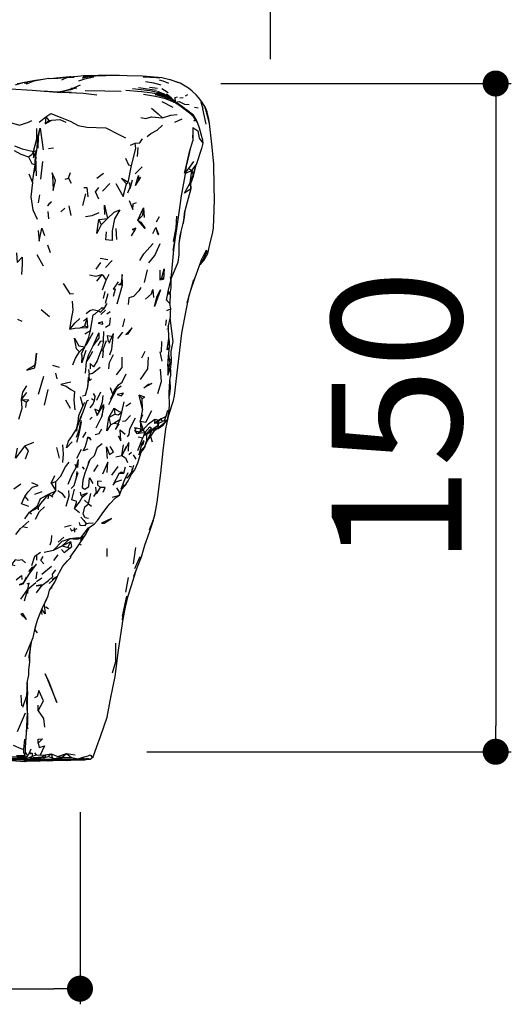
# Model space of a CAD drawing. Units: millimetres. Extents: x 119 to 1052, y 174 to 986.
# Drawn here: x 450 to 544, y 698 to 887 of the extents above; entities that cross this region are included whole.
import ezdxf

# ---------------------------------------------------------------- set-up
doc = ezdxf.new("R2010")
doc.units = ezdxf.units.MM
doc.layers.add('COTA', color=1, linetype='Continuous')
doc.layers.add('RUBINETTOS', color=2, linetype='Continuous')
doc.styles.get("Standard").update_dxf_attribs({"font": 'arial.ttf'})
doc.dimstyles.new('Milímetros', dxfattribs={"dimtxt": 11, "dimasz": 5, "dimexe": 3, "dimexo": 10, "dimgap": 3, "dimtad": 1, "dimtxsty": 'Standard', "dimblk": 'DOT', "dimcen": 2.5, "dimadec": 0, "dimazin": 0, "dimtfac": 1, "dimtmove": 0, "dimatfit": 3, "dimldrblk": 'DOT', "dimfxl": 1, "dimarcsym": 0})

# ---------------------------------------------------------------- blocks, each defined once
blk = doc.blocks.new('_Dot')
at = {"color": 0, "linetype": 'ByBlock', "lineweight": -2}
blk.add_line((-0.5, 0), (-1, 0), dxfattribs=at)
at = {"color": 0, "linetype": 'ByBlock', "const_width": 0.5}
blk.add_lwpolyline([(-0.25, 0, 1), (0.25, 0, 1)], format="xyb", close=True, dxfattribs=at)
blk = doc.blocks.new('*D62')
at = {"layer": 'COTA', "color": 0, "lineweight": -2, "transparency": 16777216}
for p, q in [((127.72, 878.95), (127.72, 956.55)), ((498.09, 878.95), (498.09, 956.55)), ((132.72, 953.55), (493.09, 953.55))]:
    blk.add_line(p, q, dxfattribs=at)
at = {"layer": 'Defpoints', "color": 0, "transparency": 16777216}
for p in [(498.09, 953.55), (127.72, 868.95), (498.09, 868.95)]:
    blk.add_point(p, dxfattribs=at)
at = {"layer": 'COTA', "color": 0, "lineweight": -2, "transparency": 16777216, "xscale": 5, "yscale": 5, "zscale": 5, "rotation": 180}
blk.add_blockref('_Dot', (127.72, 953.55), dxfattribs=at)
at = {"layer": 'COTA', "color": 0, "lineweight": -2, "transparency": 16777216, "xscale": 5, "yscale": 5, "zscale": 5}
blk.add_blockref('_Dot', (498.09, 953.55), dxfattribs=at)
at = {"layer": 'COTA', "color": 0, "transparency": 16777216, "insert": (312.91, 969.32), "char_height": 25, "attachment_point": 5}
blk.add_mtext('320', dxfattribs=at)
blk = doc.blocks.new('*D63')
at = {"layer": 'COTA', "color": 0, "lineweight": -2, "transparency": 16777216}
for p, q in [((488.55, 874.28), (544.29, 874.28)), ((541.29, 869.28), (541.29, 751.05)), ((474.36, 746.05), (544.29, 746.05))]:
    blk.add_line(p, q, dxfattribs=at)
at = {"layer": 'Defpoints', "color": 0, "transparency": 16777216}
for p in [(478.55, 874.28), (464.36, 746.05), (541.29, 746.05)]:
    blk.add_point(p, dxfattribs=at)
at = {"layer": 'COTA', "color": 0, "lineweight": -2, "transparency": 16777216, "xscale": 5, "yscale": 5, "zscale": 5}
for p, rotation in [((541.29, 874.28), 90), ((541.29, 746.05), 270)]:
    blk.add_blockref('_Dot', p, dxfattribs=dict(at, rotation=rotation))
at = {"layer": 'COTA', "color": 0, "transparency": 16777216, "insert": (525.52, 810.17), "char_height": 25, "attachment_point": 5, "rotation": 90}
blk.add_mtext('150', dxfattribs=at)
blk = doc.blocks.new('*D64')
at = {"layer": 'COTA', "color": 0, "lineweight": -2, "transparency": 16777216}
for p, q in [((147.32, 738.1), (147.32, 697.59)), ((461.5, 734.49), (461.5, 697.59)), ((152.32, 700.59), (456.5, 700.59))]:
    blk.add_line(p, q, dxfattribs=at)
at = {"layer": 'Defpoints', "color": 0, "transparency": 16777216}
for p in [(147.32, 748.1), (461.5, 744.49), (461.5, 700.59)]:
    blk.add_point(p, dxfattribs=at)
at = {"layer": 'COTA', "color": 0, "lineweight": -2, "transparency": 16777216, "xscale": 5, "yscale": 5, "zscale": 5, "rotation": 180}
blk.add_blockref('_Dot', (147.32, 700.59), dxfattribs=at)
at = {"layer": 'COTA', "color": 0, "lineweight": -2, "transparency": 16777216, "xscale": 5, "yscale": 5, "zscale": 5}
blk.add_blockref('_Dot', (461.5, 700.59), dxfattribs=at)
at = {"layer": 'COTA', "color": 0, "transparency": 16777216, "insert": (304.41, 716.36), "char_height": 25, "attachment_point": 5}
blk.add_mtext('314', dxfattribs=at)

msp = doc.modelspace()

# ---------------------------------------------------------------- linework, layer by layer
at = {"layer": 'RUBINETTOS'}
for p, q in [((452.986, 874.861), (451.51, 874.613)), ((454.34, 875.054), (452.986, 874.861)), ((454.34, 875.054), (453.03, 874.794)), ((454.414, 875.054), (454.34, 875.054)), ((455.443, 875.248), (457.227, 875.32)), ((459.033, 875.443), (457.93, 874.915)), ((459.22, 875.481), (458.748, 875.459)), ((459.033, 875.443), (460.349, 875.502)), ((464.97, 875.837), (462.116, 875.481)), ((469.074, 875.79), (468.458, 875.8)), ((449.43, 874.259), (450.484, 874.399)), ((451.208, 874.515), (450.486, 874.399)), ((459.988, 873.397), (459.666, 873.158)), ((476.371, 873.344), (474.812, 873.487)), ((458.258, 872.741), (457.197, 872.633)), ((458.55, 872.724), (457.328, 872.625)), ((459.825, 872.643), (458.165, 872.579)), ((478.167, 871.558), (477.586, 871.856)), ((478.238, 871.924), (477.668, 872.206)), ((479.232, 871.029), (478.773, 871.485)), ((480.678, 871.557), (481.318, 871.569)), ((481.746, 871.95), (482.228, 872.201)), ((479.354, 869.673), (477.258, 870.778)), ((480.115, 870.517), (480.121, 870.744)), ((483.31, 868.202), (481.929, 869.223)), ((483.451, 869.719), (484.159, 869.614)), ((484.696, 870.794), (485.061, 869.438)), ((485.714, 866.496), (485.061, 869.438)), ((485.46, 869.869), (485.85, 868.937)), ((453.676, 866.876), (454.939, 867.895)), ((454.939, 867.895), (454.801, 866.54)), ((454.801, 866.54), (456.121, 867.257)), ((454.939, 867.895), (455.528, 867.167)), ((455.528, 867.167), (456.121, 867.257)), ((479.696, 866.863), (481.129, 867.487)), ((483.341, 867.129), (483.589, 867.343)), ((453.442, 864.212), (453.864, 865.712)), ((453.864, 865.712), (454.422, 861.538)), ((454.801, 866.54), (455.528, 867.167)), ((483.994, 866.925), (483.88, 867.217)), ((453.189, 861.398), (453.442, 864.212)), ((483.084, 864.35), (483.157, 863.307)), ((484.971, 863.796), (485.056, 862.818)), ((455.424, 861.782), (456.403, 861.914)), ((471.193, 862.473), (472.057, 862.833)), ((472.563, 860.272), (472.635, 862.014)), ((482.157, 859.203), (482.795, 862.03)), ((482.795, 862.03), (483.157, 863.307)), ((452.583, 861.228), (453.189, 861.398)), ((453.018, 860.217), (452.833, 857.652)), ((453.17, 856.583), (453.039, 860.36)), ((452.375, 855.273), (452.887, 858.704)), ((452.654, 857.06), (452.887, 858.704)), ((453.953, 855.93), (454.388, 859.297)), ((470.73, 855.303), (471.359, 858.54)), ((472.073, 856.935), (473.458, 858.294)), ((481.539, 857.062), (481.989, 858.845)), ((481.781, 857.222), (482.407, 857.996)), ((481.967, 858.675), (482.157, 859.203)), ((482.407, 857.996), (483.375, 859.308)), ((482.407, 857.996), (482.939, 857.586)), ((482.939, 857.586), (483.8, 858.66)), ((483.213, 856.701), (483.8, 858.66)), ((451.678, 856.961), (452.375, 855.273)), ((458.67, 855.912), (459.324, 856.107)), ((459.324, 856.107), (459.7, 857.176)), ((459.324, 856.107), (459.801, 855.128)), ((464.749, 856.151), (466.003, 857.06)), ((472.744, 855.629), (473.146, 856.3)), ((482.939, 857.586), (481.757, 857.032)), ((482.67, 855.222), (482.939, 857.586)), ((482.67, 855.222), (483.213, 856.701)), ((482.939, 857.586), (483.213, 856.701)), ((465.791, 853.629), (467.221, 855.108)), ((470.456, 855.024), (470.73, 855.303)), ((470.68, 853.334), (471.108, 854.42)), ((471.108, 854.42), (471.054, 855.315)), ((471.129, 854.142), (471.579, 855.799)), ((472.145, 854.715), (472.744, 855.629)), ((482.67, 855.222), (482.685, 854.002)), ((482.67, 855.222), (482.786, 855.109)), ((482.685, 854.002), (482.86, 854.11)), ((482.86, 854.11), (482.786, 855.109)), ((453.513, 851.368), (453.763, 852.937)), ((462.018, 850.894), (462.611, 853.126)), ((457.806, 849.629), (458.602, 850.391)), ((459.354, 850.811), (459.763, 848.976)), ((471.712, 851.203), (472.376, 851.441)), ((472.605, 848.079), (473.691, 850.445)), ((473.691, 850.445), (473.799, 848.566)), ((455.502, 848.305), (455.362, 849.701)), ((465.099, 848.212), (466.782, 848.349)), ((465.541, 847.185), (466.782, 848.349)), ((476.172, 847.771), (476.78, 848.751)), ((481.547, 849.77), (481.315, 847.405)), ((465.099, 848.212), (465.541, 847.185)), ((468.369, 846.459), (468.529, 844.327)), ((472.1, 846.215), (472.235, 846.505)), ((475.479, 845.524), (476.063, 846.671)), ((471.371, 845.059), (472.1, 846.215)), ((479.394, 842.243), (480.06, 846.426)), ((479.538, 842.365), (479.823, 844.705)), ((480.525, 843.588), (480.889, 845.751)), ((455.233, 843.349), (455.785, 841.877)), ((454.515, 839.223), (453.268, 841.418)), ((464.576, 838.673), (465.472, 839.927)), ((465.349, 840.76), (466.816, 840.544)), ((466.377, 838.959), (467.689, 840.348)), ((464.745, 836.381), (465.78, 837.621)), ((465.78, 837.621), (466.538, 836.541)), ((466.538, 836.541), (467.081, 837.724)), ((473.899, 836.116), (474.469, 838.542)), ((476.825, 838.444), (476.845, 836.624)), ((478.805, 837.217), (478.957, 836.471)), ((479.008, 836.698), (479.079, 837.001)), ((465.809, 834.71), (466.538, 836.541)), ((468.663, 832.003), (469.641, 835.588)), ((469.641, 835.588), (469.382, 835.991)), ((476.845, 836.624), (477.177, 836.968)), ((476.845, 836.624), (477.545, 836.749)), ((477.177, 836.968), (477.545, 836.749)), ((478.426, 834.349), (478.957, 836.471)), ((478.957, 836.471), (479.009, 836.781)), ((482.087, 832.183), (483.324, 836.706)), ((466.012, 833.044), (466.345, 834.356)), ((466.377, 832.138), (466.92, 833.974)), ((467.949, 833.453), (468.301, 834.909)), ((475.448, 834.745), (475.604, 833.224)), ((478.077, 832.634), (478.426, 834.349)), ((478.426, 834.349), (478.822, 833.893)), ((478.822, 833.893), (478.733, 832.071)), ((466.635, 832.072), (466.014, 830.979)), ((478.917, 831.032), (478.733, 832.071)), ((454.023, 830.898), (455.633, 829.587)), ((465.03, 830.632), (465.414, 830.42)), ((465.414, 830.42), (466.014, 830.979)), ((465.529, 829.962), (466.4, 830.782)), ((466.624, 830.112), (467.289, 830.559)), ((478.164, 830.751), (478.917, 831.032)), ((449.485, 829.078), (450.35, 828.696)), ((461.542, 827.409), (462.413, 827.785)), ((462.174, 828.653), (462.862, 829.293)), ((462.413, 827.785), (462.862, 829.293)), ((462.413, 827.785), (463.02, 827.495)), ((463.02, 827.495), (462.862, 829.293)), ((469.69, 827.573), (470.105, 829.142)), ((477.952, 827.827), (478.121, 828.947)), ((461.542, 827.409), (463.02, 827.495)), ((462.442, 826.231), (463.488, 826.894)), ((462.709, 824.101), (464.019, 826.523)), ((466.001, 824.872), (466.086, 826.708)), ((468.777, 825.363), (469.718, 826.561)), ((478.19, 827.196), (478.217, 827.151)), ((461.378, 822.764), (462.396, 823.779)), ((464.05, 823.966), (465.101, 825.362)), ((465.849, 822.941), (466.57, 824.958)), ((477.127, 824.778), (477.084, 822.708)), ((465.853, 821.664), (466.013, 823.041)), ((473.368, 821.672), (474.023, 822.919)), ((477.26, 821.032), (476.918, 822.8)), ((478.373, 820.074), (478.49, 821.935)), ((452.811, 819.712), (452.863, 820.228)), ((456.198, 820.211), (457.503, 819.824)), ((462.587, 818.686), (462.754, 820.855)), ((478.373, 820.074), (478.347, 818.291)), ((478.373, 820.074), (478.586, 818.992)), ((478.586, 818.992), (478.525, 820.142)), ((478.651, 821.393), (478.962, 821.26)), ((478.887, 819.436), (479.09, 820.952)), ((453.525, 814.7), (454.53, 818.154)), ((456.813, 818.701), (457.03, 817.584)), ((463.104, 819.411), (463.244, 818.505)), ((478.347, 818.291), (478.586, 818.992)), ((478.742, 819.019), (478.635, 819.896)), ((478.773, 817.218), (478.888, 818.119)), ((478.887, 819.436), (478.888, 818.119)), ((463, 816.055), (463.19, 817.516)), ((450.248, 813.65), (451.317, 815.015)), ((454.668, 812.541), (455.411, 815.586)), ((461.953, 814.368), (462.544, 814.503)), ((464.048, 814.824), (464.395, 814.164)), ((464.722, 813.533), (465.482, 815.138)), ((467.287, 815.969), (467.828, 814.532)), ((467.38, 813.716), (467.828, 814.532)), ((473.522, 811.811), (472.874, 814.465)), ((472.874, 814.465), (473.458, 813.84)), ((450.248, 813.65), (451.247, 813.116)), ((451.096, 812.102), (451.247, 813.116)), ((458.734, 813.615), (459.608, 811.989)), ((461.552, 814.194), (462.029, 812.35)), ((462.029, 812.35), (462.441, 813.157)), ((462.122, 811.269), (462.852, 813.481)), ((462.852, 813.481), (463.134, 813.518)), ((463.446, 812.052), (463.984, 812.716)), ((463.984, 812.716), (464.28, 813.487)), ((469.537, 811.215), (469.967, 813.209)), ((470.314, 812.394), (471.23, 813.002)), ((473.522, 811.811), (473.458, 813.84)), ((461.519, 809.986), (462.122, 811.269)), ((461.733, 810.214), (461.922, 810.843)), ((464.771, 810.579), (465.164, 811.395)), ((465.693, 810.415), (466.112, 812.308)), ((467.043, 810.19), (468.03, 811.964)), ((467.043, 810.19), (468.211, 810.843)), ((468.03, 811.964), (468.211, 810.843)), ((469.23, 809.868), (469.537, 811.215)), ((473.522, 811.811), (473.034, 809.485)), ((473.034, 809.485), (473.545, 810.784)), ((478.267, 809.735), (478.573, 811.155)), ((460.819, 807.929), (461.63, 810.222)), ((461.355, 809.444), (461.733, 810.214)), ((461.555, 808.801), (461.813, 809.66)), ((463.408, 809.828), (463.807, 810.277)), ((464.603, 808.188), (465.693, 810.415)), ((467.043, 810.19), (467.353, 808.803)), ((467.353, 808.803), (468.006, 809.111)), ((468.006, 809.111), (469.23, 809.868)), ((468.006, 809.111), (468.841, 808.957)), ((468.841, 808.957), (469.23, 809.868)), ((473.034, 809.485), (473.155, 807.992)), ((473.034, 809.485), (473.609, 807.817)), ((475.879, 809.846), (475.781, 809.117)), ((475.781, 809.117), (476.592, 809.686)), ((475.781, 809.117), (476.436, 809.246)), ((475.879, 809.846), (476.592, 809.686)), ((476.336, 809.009), (477.353, 809.407)), ((476.436, 809.246), (476.336, 809.009)), ((476.524, 808.73), (476.379, 808.132)), ((476.436, 809.246), (477.04, 809.95)), ((476.524, 808.73), (476.67, 809.14)), ((477.04, 809.95), (476.592, 809.686)), ((477.747, 809.611), (478.039, 810.48)), ((477.747, 809.611), (478.267, 809.735)), ((462.042, 806.372), (462.686, 807.399)), ((471.865, 808.189), (472.317, 808.232)), ((472.031, 807.607), (472.317, 808.232)), ((472.031, 807.607), (472.406, 807.128)), ((472.031, 807.607), (472.987, 807.438)), ((472.317, 808.232), (473.155, 807.992)), ((472.406, 807.128), (472.987, 807.438)), ((473.155, 807.992), (472.987, 807.438)), ((472.987, 807.438), (473.609, 807.817)), ((473.155, 807.992), (473.609, 807.817)), ((473.968, 807.29), (473.591, 806.291)), ((473.968, 807.29), (474.925, 808.417)), ((473.972, 806.81), (475.202, 808.131)), ((473.972, 806.81), (474.128, 807.479)), ((473.972, 806.81), (474.835, 807.338)), ((473.972, 806.81), (474.316, 806.985)), ((474.316, 806.985), (474.981, 807.418)), ((474.835, 807.338), (475.202, 808.131)), ((474.835, 807.338), (474.981, 807.418)), ((474.925, 808.417), (475.202, 808.131)), ((475.362, 807.755), (475.31, 807.768)), ((475.362, 807.755), (475.689, 808.124)), ((475.362, 807.755), (476.48, 808.097)), ((475.689, 808.124), (475.753, 808.17)), ((475.689, 808.124), (476.379, 808.132)), ((475.689, 808.124), (476.48, 808.097)), ((475.847, 807.736), (476.223, 808.018)), ((476.48, 808.097), (476.379, 808.132)), ((450.935, 804.749), (452.656, 805.455)), ((469.52, 802.872), (469.838, 804.924)), ((472.584, 803.885), (473.591, 806.291)), ((472.69, 806.495), (473.591, 806.291)), ((473.209, 804.881), (473.83, 805.789)), ((473.209, 804.881), (473.603, 805.052)), ((473.209, 804.881), (473.262, 804.722)), ((473.262, 804.722), (473.603, 805.052)), ((473.603, 805.052), (473.83, 805.789)), ((475.03, 806.551), (475.356, 805.509)), ((456.985, 804.407), (457.502, 802.368)), ((460.899, 802.406), (461.798, 804.139)), ((469.52, 802.872), (470.396, 804.724)), ((470.893, 803.082), (471.411, 803.567)), ((472.265, 802.223), (471.772, 803.02)), ((472.569, 801.523), (473.353, 803.911)), ((473.235, 803.552), (473.804, 804.263)), ((473.976, 804.616), (473.804, 804.263)), ((460.502, 801.256), (460.751, 800.569)), ((460.751, 800.569), (461.225, 802.126)), ((461.069, 800.589), (461.225, 802.126)), ((463.087, 801.438), (463.44, 802.148)), ((464.187, 799.837), (464.991, 801.113)), ((468.354, 802.671), (469.52, 802.872)), ((460.842, 798.665), (461.128, 799.608)), ((461.934, 800.751), (462.311, 800.296)), ((467.608, 799.096), (468.809, 800.771)), ((469.029, 799.485), (469.904, 799.492)), ((469.904, 799.492), (470.261, 800.717)), ((470.929, 800.871), (471.446, 800.703)), ((471.361, 799.568), (471.587, 800.401)), ((448.808, 796.532), (450.133, 797.468)), ((455.937, 797.588), (456.69, 799.032)), ((455.937, 797.588), (456.888, 797.934)), ((455.937, 797.588), (456.868, 796.12)), ((456.868, 796.12), (456.888, 797.934)), ((470.362, 797.483), (469.513, 796.502)), ((470.245, 798.648), (470.648, 798.626)), ((470.362, 797.483), (470.728, 798.039)), ((452.835, 795.461), (454.264, 795.995)), ((455.519, 795.461), (455.32, 794.617)), ((455.519, 795.461), (456.868, 796.12)), ((455.519, 795.461), (456.101, 795.125)), ((456.101, 795.125), (456.868, 796.12)), ((461.73, 795.196), (461.598, 795.887)), ((463.142, 793.638), (463.572, 795.639)), ((464.163, 795.053), (464.598, 795.732)), ((464.456, 796.825), (464.598, 795.732)), ((464.688, 795.564), (465.404, 796.76)), ((450.929, 795.066), (451.564, 794.271)), ((456.101, 795.125), (456.276, 795.002)), ((461.986, 794.997), (461.73, 795.196)), ((462.34, 794.346), (463.142, 793.638)), ((463.142, 793.638), (463.737, 793.207)), ((467.236, 793.653), (468.286, 794.76)), ((467.756, 794.918), (469.07, 795.308)), ((468.286, 794.76), (469.07, 795.308)), ((450.91, 790.756), (451.789, 792.056)), ((451.789, 792.056), (453.334, 793.232)), ((451.789, 792.056), (453.501, 792.909)), ((451.789, 792.056), (452.194, 791.707)), ((453.501, 792.909), (453.334, 793.232)), ((453.501, 792.909), (453.464, 792.464)), ((460.449, 792.7), (461.418, 791.955)), ((449.937, 788.734), (451.709, 790.313)), ((474.872, 788.206), (475.584, 790.5)), ((449.197, 787.757), (450.109, 788.887)), ((451.413, 788.992), (450.442, 789.184)), ((458.539, 789.211), (459.795, 789.523)), ((460.354, 788.996), (460.458, 788.212)), ((463.137, 789.041), (464.243, 789.744)), ((473.95, 785.689), (474.872, 788.206)), ((457.292, 786.269), (458.382, 787.2)), ((458.095, 785.57), (459.598, 786.971)), ((458.095, 785.57), (459.714, 786.402)), ((459.189, 785.257), (459.714, 786.402)), ((459.925, 785.455), (459.714, 786.402)), ((461.231, 786.882), (462.178, 787.337)), ((461.231, 786.882), (461.671, 787.114)), ((461.589, 786.604), (462.178, 787.337)), ((461.671, 787.114), (462.178, 787.337)), ((452.846, 783.595), (453.935, 784.321)), ((454.596, 784.326), (456.444, 784.75)), ((456.444, 784.75), (458.095, 785.57)), ((458.095, 785.57), (459.189, 785.257)), ((461.355, 785.907), (461.732, 785.77)), ((466.655, 785.057), (466.658, 783.496)), ((472.174, 785.231), (471.709, 782.137)), ((452.253, 781.803), (452.846, 783.595)), ((456.477, 782.778), (457.338, 783.849)), ((459.108, 782.694), (459.727, 783.335)), ((459.6, 783.394), (459.727, 783.335)), ((459.727, 783.335), (459.828, 783.718)), ((472.039, 781.221), (473.046, 783.517)), ((451.716, 780.105), (453.123, 782.029)), ((451.716, 780.105), (452.356, 781.301)), ((453.067, 779.257), (453.292, 780.553)), ((454.18, 780.127), (456.008, 781.66)), ((457.158, 779.738), (457.54, 780.544)), ((450.617, 778.289), (451.716, 780.105)), ((450.617, 778.289), (450.634, 778.468)), ((450.634, 778.468), (451.247, 779.628)), ((451.504, 777.275), (453.033, 778.5)), ((453.165, 778.7), (454.19, 779.421)), ((454.239, 778.009), (455.454, 778.9)), ((455.639, 777.057), (456.672, 778.581)), ((456.672, 778.581), (457.158, 779.738)), ((470.271, 776.653), (470.807, 779.463)), ((450.112, 775.333), (451.504, 777.275)), ((450.874, 774.994), (451.504, 777.275)), ((451.504, 777.275), (451.414, 776.401)), ((453.165, 776.58), (454.239, 778.009)), ((455.938, 777.499), (456.185, 777.513)), ((455.248, 775.682), (455.252, 775.68)), ((469.68, 772.095), (470.493, 775.91)), ((470.197, 774.524), (470.282, 774.824)), ((453.387, 771.497), (454.163, 773.419)), ((454.068, 773.184), (454.156, 772.407)), ((454.94, 773.853), (455.463, 773.549)), ((452.987, 770.018), (453.387, 771.497)), ((469.665, 771.376), (469.771, 772.522)), ((452.508, 767.978), (452.987, 770.018)), ((452.847, 769.42), (453.253, 768.858)), ((452.929, 769.772), (453.029, 770.173)), ((450.954, 764.355), (452.508, 767.978)), ((452.092, 766.355), (452.216, 767.159)), ((452.195, 767.087), (452.334, 767.573)), ((450.338, 754.838), (450.234, 756.919)), ((451.403, 753.468), (451.446, 756.581)), ((453.485, 753.904), (453.497, 754.996)), ((449.474, 749.944), (451.032, 753.521)), ((451.403, 753.468), (451.404, 751.142)), ((451.235, 749.666), (451.404, 751.142)), ((451.372, 750.86), (451.479, 750.498)), ((450.718, 746.475), (450.907, 748.494)), ((464.708, 747.054), (465.424, 748.965)), ((452.079, 746.564), (451.727, 745.755)), ((464.019, 745.053), (464.708, 747.054)), ((449.466, 744.829), (451.632, 744.892)), ((449.665, 744.991), (450.863, 745.03)), ((449.685, 744.599), (450.687, 744.646)), ((449.99, 744.799), (451.412, 744.486)), ((450.186, 745.062), (450.972, 745.353)), ((450.341, 745.119), (450.769, 745.037)), ((450.769, 745.037), (450.952, 745.345)), ((450.769, 745.037), (451.421, 745.23)), ((450.863, 745.03), (451.421, 745.23)), ((450.951, 745.345), (450.952, 745.345)), ((450.952, 745.345), (450.952, 745.346)), ((451.003, 745.622), (451.065, 745.953)), ((451.036, 745.973), (451.065, 745.953)), ((451.065, 745.953), (451.421, 745.23)), ((451.412, 744.486), (451.828, 744.543)), ((451.421, 745.23), (451.727, 745.755)), ((453.268, 744.487), (451.549, 744.293)), ((451.632, 744.892), (452.353, 745.226)), ((452.382, 745.747), (451.635, 745.597)), ((451.783, 745.884), (452.382, 745.747)), ((451.828, 744.543), (452.491, 744.811)), ((452.353, 745.226), (452.382, 745.747)), ((452.353, 745.226), (453.106, 745.45)), ((452.377, 744.536), (453.082, 744.553)), ((452.436, 744.654), (452.571, 744.653)), ((452.463, 744.658), (452.567, 744.653)), ((452.738, 745.873), (453.106, 745.45)), ((452.818, 744.581), (454.18, 744.433)), ((453.106, 745.45), (453.86, 745.428)), ((453.86, 745.428), (454.903, 745.474)), ((454.059, 745.016), (454.903, 745.474)), ((454.059, 745.016), (454.784, 745.105)), ((454.059, 745.016), (454.526, 744.864)), ((454.516, 744.66), (456.617, 744.696)), ((454.526, 744.864), (454.784, 745.105)), ((454.603, 744.412), (454.894, 744.437)), ((454.903, 745.474), (454.784, 745.105)), ((454.903, 745.474), (455.984, 745.633)), ((455.357, 744.342), (455.58, 744.509)), ((455.416, 745.185), (456.227, 744.845)), ((455.551, 744.512), (456.245, 744.45)), ((455.984, 745.633), (456.227, 744.845)), ((455.984, 745.633), (457.274, 745.167)), ((456.927, 744.771), (458.104, 744.822)), ((457.06, 744.803), (457.069, 744.802)), ((457.156, 744.826), (457.069, 744.802)), ((457.156, 744.826), (458.021, 744.99)), ((457.274, 745.167), (458.923, 745.691)), ((457.274, 745.167), (458.021, 744.99)), ((457.999, 744.971), (458.923, 745.691)), ((458.021, 744.99), (457.999, 744.971)), ((457.999, 744.971), (459.839, 744.92)), ((458.021, 744.99), (458.923, 745.691)), ((458.868, 744.406), (460.592, 744.532)), ((458.923, 745.691), (459.839, 744.92)), ((458.923, 745.691), (460.581, 745.448)), ((459.839, 744.92), (461.163, 744.697)), ((460.946, 744.649), (462.086, 744.57)), ((462.086, 744.57), (462.879, 744.852)), ((462.459, 744.547), (462.315, 744.464)), ((462.879, 744.852), (463.471, 744.623)), ((453.699, 744.247), (453.999, 744.359))]:
    msp.add_line(p, q, dxfattribs=at)
at = {"layer": 'RUBINETTOS', "flags": 128}
for points in [[(455.443, 875.248), (453.03, 874.794), (452.654, 874.712)], [(459.765, 875.535), (459.529, 875.541), (456.965, 875.295), (455.791, 875.205)], [(463.619, 875.752), (462.195, 875.76), (461.114, 875.653), (459.367, 875.5), (457.308, 875.242)], [(464.135, 875.48), (462.348, 875.121), (461.193, 874.745)], [(478.739, 874.982), (477.196, 875.388), (475.043, 875.576), (473.523, 875.689), (470.577, 875.777), (468.458, 875.8), (464.48, 875.693), (462.989, 875.483), (461.966, 875.303), (461.908, 875.285)], [(468.395, 875.798), (464.97, 875.837), (463.344, 875.734)], [(476.827, 875.291), (476.195, 875.363), (473.626, 875.503)], [(478.552, 874.28), (477.491, 874.708), (476.776, 874.932)], [(480.398, 874.401), (478.862, 874.961), (478.739, 874.982)], [(457.875, 872.522), (452.346, 872.939), (448.191, 873.186), (443.421, 873.614)], [(451.417, 874.571), (450.486, 874.399), (449.037, 873.984)], [(452.654, 874.712), (451.191, 874.14), (451.51, 874.613), (450.807, 874.3)], [(460.059, 873.137), (458.326, 872.802), (457.709, 872.685)], [(460.863, 873.398), (459.606, 873.121), (458.364, 872.809)], [(461.549, 873.982), (460.507, 873.495), (459.909, 873.233), (459.283, 873.04)], [(476.992, 871.96), (476.789, 872.052), (475.804, 872.337), (474.418, 872.537), (473.321, 872.677), (470.3, 872.926)], [(478.445, 871.672), (477.281, 872.324), (476.664, 872.5), (474.876, 872.846), (471.601, 873.283)], [(476.156, 872.92), (474.898, 873.111), (472.713, 873.437)], [(477.057, 873.942), (475.673, 874.355), (474.076, 874.582)], [(478.415, 872.466), (477.718, 872.919), (477.229, 873.23)], [(483.802, 872.132), (483.024, 872.839), (482.325, 873.403), (480.713, 874.318), (479.567, 874.703)], [(482.911, 872.93), (482.75, 873.075), (482.698, 873.102)], [(464.729, 872.062), (462.203, 872.347), (458.083, 872.584), (455.318, 872.736), (454.633, 872.766)], [(469.411, 872.731), (466.281, 872.823), (462.518, 872.855)], [(484.971, 863.796), (484.903, 864.094), (484.467, 865.717), (484.079, 866.799), (483.363, 867.854), (482.789, 868.395), (480.888, 869.82), (479.92, 870.52), (478.854, 870.987), (477.91, 871.373), (475.979, 871.761), (473.715, 872.176)], [(481.813, 869.301), (481.199, 869.819), (480.356, 870.379), (478.948, 871.184), (478.083, 871.564), (476.492, 872.006), (475.957, 872.113)], [(479.027, 871.139), (478.996, 871.164), (478.427, 871.623), (477.521, 871.972), (476.242, 872.413)], [(479.534, 870.849), (478.773, 871.485), (478.445, 871.672), (477.668, 872.206), (476.427, 872.735)], [(478.948, 871.184), (477.259, 871.781), (476.492, 872.006)], [(478.614, 871.331), (478.248, 871.531), (476.73, 872.049)], [(477.494, 871.824), (477.229, 871.908), (476.789, 872.052)], [(479.253, 871.01), (479.232, 871.029), (478.427, 871.623), (476.9, 872.303)], [(479.869, 870.658), (479.826, 870.791), (478.979, 871.545), (478.091, 872.257)], [(479.77, 870.715), (479.826, 870.791), (479.783, 871.594), (480.187, 871.728)], [(486.358, 866.619), (485.808, 868.756), (485.46, 869.869), (484.87, 870.791), (484.269, 871.626), (483.802, 872.132)], [(475.193, 869.565), (476.503, 868.447), (477.317, 867.702)], [(481.929, 869.223), (480.173, 870.408), (479.978, 870.533)], [(480.121, 870.744), (480.562, 870.813), (481.536, 870.305), (482.445, 870.236)], [(445.747, 867.532), (446.522, 867.249), (447.089, 866.882), (447.895, 866.874), (449.863, 866.321), (451.635, 866.834), (452.228, 867.207)], [(454.939, 867.895), (455.881, 868.498), (457.668, 867.838), (459.61, 867.042), (461.146, 866.251), (462.781, 865.901), (466.46, 865.748), (468.98, 864.486), (470.248, 863.833)], [(456.121, 867.257), (457.611, 867.368), (458.788, 866.863)], [(473.2, 867.743), (474.133, 867.576), (475.249, 867.896), (477.317, 867.702)], [(477.317, 867.702), (478.958, 868.216), (480.125, 868.344)], [(483.363, 867.854), (483.88, 867.217), (483.31, 868.202)], [(487.228, 854.469), (487.175, 858.852), (486.807, 862.633), (486.358, 866.619), (486.218, 867.418), (485.85, 868.937)], [(452.583, 861.228), (453.224, 863.653), (453.207, 865.624)], [(453.452, 861.901), (453.524, 864.048), (453.864, 865.712)], [(474.41, 864.13), (475.101, 864.676), (476.293, 865.31), (477.324, 866.285)], [(483.174, 865.821), (483.157, 864.816), (483.157, 863.307)], [(483.174, 865.821), (484.101, 865.198), (484.35, 863.799), (485.056, 862.818)], [(472.057, 862.833), (472.97, 862.879), (473.519, 863.656)], [(448.898, 862.299), (450.374, 861.756), (451.508, 861.473), (452.583, 861.228)], [(471.359, 858.54), (472.207, 861.84), (472.057, 862.833)], [(481.989, 858.845), (482.493, 861.188), (482.795, 862.03)], [(485.056, 862.818), (484.79, 861.813), (483.8, 858.66)], [(448.861, 861.45), (450.136, 860.755), (451.631, 860.214)], [(451.631, 860.214), (452.292, 860.717), (452.583, 861.228)], [(451.631, 860.214), (452.258, 858.913), (452.887, 858.704)], [(452.583, 861.228), (452.554, 860.008), (453.189, 861.398)], [(452.887, 858.704), (452.922, 859.562), (453.189, 861.398)], [(470.216, 859.979), (470.809, 858.648), (471.359, 858.54)], [(480.665, 850.4), (480.993, 852.732), (481.694, 856.539), (481.989, 858.845)], [(482.786, 855.109), (483.303, 856.528), (483.8, 858.66)], [(452.375, 855.273), (452.654, 857.06), (452.833, 857.652)], [(456.162, 857.157), (456.263, 855.475), (456.359, 853.755), (456.813, 855.673), (456.162, 857.157)], [(470.73, 855.303), (469.444, 856.085), (470.456, 855.024)], [(472.145, 854.715), (472.745, 856.652), (472.744, 855.629)], [(452.375, 855.273), (452.072, 852.563), (452.432, 850.017), (453.265, 848.267)], [(462.215, 854.309), (462.827, 854.348), (462.999, 852.529)], [(465.106, 852.063), (464.448, 853.477), (465.11, 854.321)], [(468.399, 855.084), (469.773, 852.584), (470.456, 855.024)], [(481.315, 847.405), (481.542, 848.598), (481.674, 849.906), (482.294, 852.291), (482.86, 854.11)], [(482.685, 854.002), (481.56, 853.229), (482.67, 855.222)], [(484.685, 839.675), (485.269, 840.343), (486.015, 841.685), (486.452, 843.406), (487.027, 845.776), (487.116, 846.606), (487.269, 849.987), (487.302, 852.079), (487.228, 854.469)], [(455.281, 850.834), (456.036, 851.552), (455.533, 851.114), (455.281, 850.834)], [(466.282, 849.118), (466.182, 850.956), (466.782, 848.349)], [(470.959, 851.83), (471.633, 850.132), (471.712, 851.203)], [(472.605, 848.079), (473.582, 849.029), (473.691, 850.445)], [(479.823, 844.705), (480.06, 846.426), (480.665, 850.4)], [(462.531, 848.783), (463.83, 848.947), (465.147, 849.556)], [(466.782, 848.349), (468.067, 849.564), (469.17, 850.058), (468.104, 848.293), (467.666, 845.982), (467.677, 844.132), (466.472, 844.281), (466.585, 845.845)], [(479.462, 843.955), (479.971, 846.584), (480.079, 848.844)], [(453.476, 846.071), (453.638, 844.03), (454.173, 846.518), (454.676, 845.128)], [(465.541, 847.185), (464.732, 845.516), (465.099, 848.212)], [(472.235, 846.505), (471.538, 846.285), (472.1, 846.215)], [(472.605, 848.079), (473.161, 847.697), (474.016, 846.457), (472.605, 848.079)], [(476.063, 846.671), (476.347, 845.488), (476.661, 845.279), (476.063, 846.671)], [(479.079, 837.001), (480.314, 840.023), (480.508, 841.42), (480.525, 843.588), (480.733, 845.142), (481.315, 847.405)], [(472.994, 840.346), (473.731, 841.575), (475.571, 843.589)], [(474.682, 839.895), (475.854, 841.26), (476.901, 843.6)], [(449.336, 841.769), (449.444, 839.905), (450.379, 840.968), (450.424, 839.537), (450.279, 837.645)], [(478.822, 833.893), (478.987, 835.048), (479.009, 836.781), (479.245, 839.563), (479.538, 842.365)], [(482.695, 834.405), (483.593, 837.028), (484.922, 840.782)], [(484.456, 839.466), (484.685, 839.675), (485.331, 840.769), (485.911, 842.205), (485.699, 842.255), (484.922, 840.782)], [(463.333, 837.57), (464.531, 837.289), (465.78, 837.621)], [(469.641, 835.588), (469.619, 837.622), (469.382, 835.991)], [(477.177, 836.968), (477.668, 838.714), (477.545, 836.749)], [(458.294, 835.898), (459.552, 833.916), (460.249, 833.992)], [(468.825, 836.2), (467.836, 834.825), (468.301, 834.909)], [(469.641, 835.588), (468.917, 835.659), (469.382, 835.991)], [(473.154, 835.119), (472.816, 834.508), (471.78, 833.389), (470.864, 833.175), (470.751, 831.853)], [(474.066, 832.92), (475.209, 833.936), (475.448, 834.745)], [(475.807, 831.51), (476.296, 833.501), (476.938, 834.699), (475.807, 831.51)], [(478.426, 834.349), (478.468, 833.897), (478.822, 833.893)], [(479.642, 814.339), (480.263, 819.859), (480.687, 823.123), (481.072, 826.35), (481.855, 830.743), (482.54, 833.839)], [(459.529, 827.113), (459.856, 829.081), (460.211, 830.769), (460.04, 832.499)], [(478.119, 832.837), (478.221, 832.551), (478.733, 832.071)], [(462.672, 830.161), (463.391, 830.735), (464.028, 830.946), (465.03, 830.632)], [(463.488, 826.894), (463.854, 828.759), (464.014, 829.917), (464.426, 830.097), (465.03, 830.632)], [(465.03, 830.632), (465.781, 831.31), (466.014, 830.979)], [(478.412, 827.512), (478.839, 829.44), (478.872, 830.375), (478.917, 831.032)], [(459.529, 827.113), (460.554, 828.348), (461.459, 829.194)], [(464.984, 828.304), (465.884, 828.086), (465.837, 828.551), (464.984, 828.304)], [(466.378, 827.516), (467.228, 828.043), (467.383, 829.318)], [(478.49, 821.935), (478.703, 823.679), (478.552, 825.351), (478.483, 827.74)], [(479.09, 820.952), (479.002, 822.86), (479.381, 824.746), (478.805, 829.29)], [(459.529, 827.113), (460.515, 827.367), (461.542, 827.409)], [(462.396, 823.779), (463.221, 825.636), (463.488, 826.894)], [(464.05, 823.966), (465.129, 826.458), (465.101, 825.362)], [(466.991, 824.705), (466.784, 825.921), (467.495, 825.81)], [(467.129, 824.454), (467.562, 825.462), (467.919, 826.319)], [(467.207, 822.246), (467.605, 823.32), (467.919, 826.319)], [(470.319, 826.131), (470.76, 826.275), (471.512, 827.429), (470.319, 826.131)], [(461.378, 822.764), (460.839, 823.381), (460.459, 825.431), (461.249, 823.94), (462.396, 823.779)], [(462.601, 823.041), (461.877, 820.661), (461.914, 821.975), (461.793, 822.401), (462.396, 823.779)], [(462.754, 820.855), (463.19, 822.273), (464.05, 823.966)], [(466.001, 824.872), (465.61, 823.308), (464.778, 821.037), (464.064, 819.908), (463.426, 820.528), (463.478, 819.511)], [(464.989, 823.996), (465.505, 824.928), (466.001, 824.872)], [(478.249, 823.176), (478.552, 825.351), (478.668, 823.69), (478.249, 823.176)], [(452.811, 819.712), (453.128, 822.569), (452.863, 820.228)], [(460.12, 820.274), (460.651, 821.592), (461.378, 822.764)], [(462.754, 820.855), (463.237, 821.646), (463.96, 822.946)], [(467.046, 819.546), (467.135, 820.775), (467.944, 822.296)], [(478.525, 820.142), (478.782, 820.664), (478.517, 821.977), (478.703, 823.679)], [(478.609, 819.757), (478.782, 820.664), (478.651, 821.393), (478.565, 822.414)], [(452.863, 820.228), (451.305, 819.308), (452.811, 819.712)], [(468.486, 818.352), (469.572, 819.784), (469.602, 821.775)], [(473.104, 817.504), (474.492, 819.512), (474.66, 821.776)], [(463.244, 818.505), (463.869, 818.689), (465.351, 819.861)], [(463.698, 817.611), (463.323, 817.235), (463.244, 818.505)], [(467.828, 814.532), (468.033, 815.286), (468.88, 816.491), (469.594, 816.987), (470.347, 818.597)], [(476.428, 814.823), (477.116, 817.115), (476.968, 819.482)], [(450.248, 813.65), (450.543, 815.082), (451.312, 816.3)], [(459.766, 816.955), (457.797, 816.537), (458.859, 816.233), (459.729, 815.542), (460.439, 815.189), (460.341, 813.515), (460.502, 811.642)], [(462.544, 814.503), (463, 816.055), (463.141, 817.868)], [(467.04, 812.713), (467.961, 814.505), (468.554, 815.687), (469.408, 816.3)], [(473.768, 815.903), (474.657, 816.59), (475.299, 816.688), (473.768, 815.903)], [(478.588, 814.956), (478.773, 817.218), (478.815, 815.741), (478.617, 814.277)], [(465.164, 811.395), (465.79, 813.204), (465.944, 814.407)], [(468.632, 814.588), (469.491, 814.324), (469.85, 814.887), (468.632, 814.588)], [(473.458, 813.84), (473.959, 814.067), (472.874, 814.465)], [(474.866, 788.619), (475.618, 790.589), (475.882, 791.51), (476.329, 793.95), (477.035, 799.523), (477.461, 803.799), (477.962, 808.05), (478.526, 810.727), (479.433, 813.426), (479.642, 814.339)], [(478.573, 811.155), (478.692, 812.49), (478.588, 814.956)], [(449.753, 809.889), (450.423, 811.977), (450.248, 813.65)], [(450.248, 813.65), (451.686, 813.565), (451.247, 813.116)], [(463.707, 813.851), (464.28, 813.487), (464.395, 814.164)], [(464.771, 810.579), (465.999, 812.694), (465.693, 810.415)], [(460.819, 807.929), (461.16, 809.333), (461.252, 810.579), (462.029, 812.35)], [(465.164, 811.395), (464.332, 811.799), (464.771, 810.579)], [(468.03, 811.964), (469.043, 811.325), (469.537, 811.215)], [(468.211, 810.843), (468.811, 810.681), (469.537, 811.215)], [(469.638, 809.511), (470.211, 809.531), (471.211, 810.575)], [(473.034, 809.485), (474.159, 809.3), (475.319, 811.541)], [(477.04, 809.95), (477.694, 810.244), (478.039, 810.48), (478.335, 811.631)], [(460.817, 806.433), (461.42, 807.949), (461.555, 808.801)], [(460.88, 805.46), (461.344, 807.046), (461.781, 809.288)], [(467.353, 808.803), (466.632, 807.638), (467.043, 810.19)], [(468.841, 808.957), (468.294, 807.891), (469.049, 809.007)], [(470.626, 806.487), (470.927, 806.95), (471.079, 808.04), (472.159, 810.155)], [(473.609, 807.817), (474.662, 808.968), (475.879, 809.846)], [(474.981, 807.418), (475.59, 808.064), (475.871, 808.247), (476.524, 808.73)], [(476.379, 808.132), (477.839, 809.32), (477.747, 809.611)], [(476.48, 808.097), (477.432, 808.751), (477.914, 809.279)], [(477.747, 809.611), (477.353, 809.407), (477.294, 809.607), (477.04, 809.95)], [(477.914, 809.279), (478.133, 809.558), (478.267, 809.735)], [(460.007, 805.54), (458.892, 804.397), (459.281, 805.623), (459.958, 806.568), (460.819, 807.929)], [(460.87, 808.075), (460.829, 807.6), (460.819, 807.929)], [(464.392, 806.931), (465.172, 807.115), (465.708, 808.033)], [(468.821, 806.651), (469.359, 805.685), (469.213, 807.851), (470.189, 807.014)], [(472.406, 807.128), (473.223, 807.264), (473.968, 807.29)], [(473.968, 807.29), (473.784, 807.615), (473.609, 807.817)], [(473.976, 804.616), (474.37, 805.63), (475.362, 807.755)], [(473.976, 804.616), (474.348, 805.797), (474.316, 806.985)], [(474.425, 805.749), (475.086, 806.625), (475.847, 807.736)], [(458.21, 801.57), (458.359, 803.185), (458.215, 804.934)], [(462.52, 804.48), (462.85, 805.781), (462.982, 806.393)], [(462.982, 806.393), (463.674, 805.861), (463.417, 806.301), (462.982, 806.393)], [(463.44, 802.148), (464.258, 802.933), (464.868, 804.496), (465.724, 805.196)], [(470.798, 803.715), (470.902, 805.406), (469.52, 802.872)], [(450.935, 804.749), (449.108, 802.363), (449.494, 804.328)], [(451.032, 802.239), (451.637, 803.829), (450.935, 804.749)], [(463.026, 804.143), (462.076, 803.77), (462.52, 804.48)], [(466.788, 802.312), (466.559, 804.569), (467.173, 803.062)], [(467.173, 803.062), (467.946, 803.594), (467.294, 804.647)], [(473.262, 804.722), (472.799, 803.04), (473.285, 804.01), (473.976, 804.616)], [(456.888, 797.934), (457.783, 798.846), (458.709, 800.73), (459.452, 801.604)], [(462.111, 798.251), (462.497, 799.597), (463.44, 802.148)], [(466.727, 799.64), (466.871, 801.625), (465.794, 799.327)], [(469.52, 802.872), (470.261, 802.466), (470.586, 801.551)], [(470.728, 798.039), (471.41, 799.321), (472.029, 800.13), (472.569, 801.523)], [(459.23, 797.39), (459.991, 799.225), (460.751, 800.569)], [(460.384, 797.142), (460.842, 798.665), (460.946, 799.853)], [(469.029, 799.485), (467.824, 797.188), (468.405, 797.845), (469.515, 798.262)], [(469.029, 799.485), (469.473, 799.799), (469.904, 799.492)], [(469.375, 796.503), (470.075, 798.292), (470.725, 799.654)], [(470.648, 798.626), (471.361, 799.568), (471.838, 801.017)], [(450.929, 795.066), (451.581, 795.902), (452.371, 796.817), (453.498, 797.172), (452.231, 797.658)], [(462.033, 798.162), (461.918, 796.793), (462.407, 796.426), (463.208, 796.941), (463.301, 798.641), (463.943, 797.56)], [(465.637, 797.902), (464.84, 797.971), (464.889, 797.288), (465.404, 796.76)], [(469.07, 795.308), (469.521, 796.525), (469.971, 797.325)], [(453.334, 793.232), (453.887, 794.66), (455.519, 795.461)], [(453.501, 792.909), (453.987, 793.67), (455.519, 795.461)], [(457.268, 796.172), (458.031, 795.665), (458.669, 794.793)], [(458.845, 793.15), (459.431, 795.14), (459.334, 796.154)], [(459.797, 796.578), (460.168, 796.924), (460.384, 797.142)], [(460.449, 792.7), (460.913, 794.048), (459.924, 794.415), (460.476, 796.473)], [(461.986, 794.997), (462.873, 795.674), (461.73, 795.196)], [(465.962, 795.837), (466.334, 796.793), (465.404, 796.76)], [(468.523, 796.674), (469.01, 795.848), (469.07, 795.308)], [(451.661, 793.112), (450.265, 793.644), (450.929, 795.066)], [(460.449, 792.7), (461.385, 793.965), (461.986, 794.997)], [(463.127, 790.808), (462.478, 790.961), (462.137, 791.664), (462.454, 793.021), (463.142, 793.638)], [(466.048, 792.187), (466.932, 793.238), (467.236, 793.653)], [(475.618, 790.589), (475.877, 791.444), (476.329, 793.95)], [(452.927, 790.659), (453.733, 792.187), (454.698, 793.064)], [(464.243, 789.744), (464.87, 790.399), (466.048, 792.187)], [(461.345, 790.041), (461.492, 789.517), (462.473, 789.49), (462.705, 789.815)], [(461.691, 791.1), (462.234, 790.422), (462.705, 789.815)], [(462.705, 789.815), (463.066, 789.895), (464.051, 790)], [(465.601, 789.948), (466.156, 789.896), (467.555, 790.808), (465.601, 789.948)], [(459.6, 783.394), (460.88, 785.209), (461.762, 786.504), (462.555, 787.668), (463.382, 789.196)], [(459.632, 788.98), (459.888, 788.467), (460.924, 788.863)], [(461.671, 787.114), (462.279, 787.906), (463.137, 789.041)], [(455.77, 785.762), (456.015, 786.519), (456.092, 787.54)], [(456.444, 784.75), (458.086, 786.441), (459.598, 786.971)], [(459.598, 786.971), (461.182, 787.174), (461.671, 787.114)], [(459.598, 786.971), (460.209, 786.892), (461.231, 786.882)], [(457.96, 784.854), (458.446, 784.282), (459.925, 785.455)], [(459.189, 785.257), (459.486, 785.115), (459.925, 785.455)], [(471.864, 779.735), (473.322, 783.443), (473.95, 785.689)], [(451.051, 782.297), (450.407, 782.907), (449.629, 782.769), (449.081, 782.864), (448.36, 782.009), (449.014, 781.801)], [(453.229, 782.802), (453.244, 783.642), (452.846, 783.595)], [(454.526, 782.129), (454.008, 782.753), (454.427, 783.503)], [(457.54, 780.544), (458.218, 781.672), (459.108, 782.694)], [(453.123, 782.029), (451.665, 780.643), (452.474, 781.519)], [(456.779, 780.977), (456.161, 780.111), (456.242, 779.624), (455.454, 778.9)], [(467.423, 756.453), (468.277, 760.482), (468.886, 765.54), (469.776, 771.49), (470.218, 773.778), (470.729, 775.983), (471.356, 777.98), (472.215, 780.627)], [(449.234, 779.042), (450.286, 779.89), (450.315, 779.112)], [(450.634, 778.468), (449.797, 778.113), (450.617, 778.289)], [(455.592, 778.314), (456.979, 779.611), (456.087, 779.138)], [(451.504, 777.275), (451.748, 778.401), (451.285, 778.214)], [(454.114, 778.08), (453.057, 777.86), (454.239, 778.009)], [(454.163, 773.419), (455.381, 775.991), (455.639, 777.057)], [(454.163, 773.419), (455.127, 775.402), (455.381, 775.991)], [(454.608, 774.335), (454.787, 772.531), (454.175, 773.442)], [(450.15, 772.458), (451.261, 771.42), (450.498, 772.601), (450.15, 772.458)], [(451.695, 761.744), (451.887, 763.218), (451.771, 764.337), (452.195, 767.087)], [(451.887, 763.218), (451.848, 764.675), (452.092, 766.355)], [(467.726, 761.228), (468.346, 763.384), (468.398, 766.918)], [(451.347, 759.288), (451.688, 760.81), (451.695, 761.744)], [(454.812, 760.99), (457.025, 755.535), (455.566, 759.413), (454.812, 760.99)], [(451.347, 759.288), (451.245, 756.773), (450.45, 754.524)], [(451.403, 753.468), (451.323, 755.701), (451.518, 757.097), (451.347, 759.288)], [(453.485, 753.904), (454.469, 755.807), (453.584, 757.793), (453.247, 756.666), (452.755, 756.402)], [(465.424, 748.965), (466.704, 752.684), (467.513, 756.877)], [(453.485, 753.904), (454.474, 752.418), (454.683, 750.794)], [(450.972, 745.353), (451.036, 745.901), (451.036, 746.859), (451.235, 749.666), (451.403, 753.468)], [(453.474, 747.697), (453.471, 748.438), (454.314, 748.514), (453.474, 747.697)], [(448.695, 747.339), (450.15, 746.689), (450.718, 746.475)], [(450.972, 745.353), (450.709, 745.919), (450.718, 746.475)], [(453.474, 747.697), (453.644, 746.879), (454.698, 747.179), (453.86, 745.428)], [(446.345, 745.324), (448.44, 745.087), (450.186, 745.062)], [(446.637, 744.67), (448.193, 744.6), (449.128, 744.566), (450.65, 744.526), (451.054, 744.565)], [(447.278, 744.473), (449.174, 744.327), (450.962, 744.204), (451.549, 744.293)], [(448.159, 744.591), (448.408, 744.569), (450.358, 744.512)], [(448.353, 744.766), (448.652, 744.734), (450.373, 744.818)], [(449.128, 744.566), (450.648, 744.582), (450.846, 744.611)], [(449.341, 745.336), (450.432, 745.333), (450.972, 745.353)], [(450.192, 744.538), (451.066, 744.401), (452.926, 744.593)], [(451.949, 744.841), (450.373, 744.818), (451.828, 744.543)], [(451.632, 744.892), (453.401, 744.989), (454.059, 745.016)], [(451.632, 744.892), (452.195, 744.802), (453.51, 744.844), (454.526, 744.864)], [(451.874, 744.562), (453.006, 744.747), (454.036, 744.854)], [(452.502, 744.664), (453.148, 744.555), (454.516, 744.66)], [(452.66, 744.543), (453.411, 744.474), (453.683, 744.487)], [(453.403, 744.575), (454.408, 744.391), (456.385, 744.6)], [(454.526, 744.864), (455.389, 745.164), (455.984, 745.633)], [(454.877, 744.441), (455.357, 744.342), (456.233, 744.451)], [(455.753, 744.296), (456.924, 744.413), (456.969, 744.434)], [(455.758, 744.534), (456.245, 744.45), (458.187, 744.584)], [(457.156, 744.826), (456.617, 744.696), (456.227, 744.845)], [(456.385, 744.6), (458.479, 744.581), (460.658, 744.531), (462.686, 744.549), (463.471, 744.623), (464.019, 745.053)], [(456.481, 744.466), (457.007, 744.431), (458.868, 744.406), (460.683, 744.519), (462.315, 744.464)], [(456.892, 744.763), (457.751, 744.696), (459.692, 744.656), (461.411, 744.647)], [(457.062, 744.804), (457.069, 744.802), (458.104, 744.822)], [(458.294, 744.583), (459.234, 744.512), (459.798, 744.551)], [(461.163, 744.697), (462.32, 745.106), (463.054, 745.273), (463.48, 745.493), (463.815, 744.994), (464.019, 745.053)], [(461.163, 744.697), (461.411, 744.647), (462.31, 744.824), (462.086, 744.57)], [(449.361, 744.305), (450.933, 744.202), (450.953, 744.205)], [(451.52, 744.289), (452.239, 744.322), (452.275, 744.324)], [(451.922, 744.335), (452.281, 744.324), (453.699, 744.247)], [(452.513, 744.402), (453.413, 744.38), (455.753, 744.296)]]:
    msp.add_lwpolyline(points, dxfattribs=at)

# ---------------------------------------------------------------- dimensions: what is measured, and where the dimension line sits
at = {"layer": 'COTA'}
for base, p1, p2, text, picture, middle in [((498.089, 953.549), (127.722, 868.951), (498.089, 868.951), '320', '*D62', (312.906, 969.322)), ((461.499, 700.591), (147.319, 748.098), (461.499, 744.491), '314', '*D64', (304.409, 716.364))]:
    dim = msp.add_linear_dim(base=base, p1=p1, p2=p2, text=text, dimstyle='Milímetros', override={"dimtxt": 25}, dxfattribs=at)
    dim.commit()
    dim.dimension.update_dxf_attribs({"geometry": picture, "text_midpoint": middle})
dim = msp.add_linear_dim(base=(541.289, 746.053), p1=(478.552, 874.28), p2=(464.364, 746.053), angle=90, text='150', dimstyle='Milímetros', override={"dimtxt": 25}, dxfattribs=at)
dim.commit()
dim.dimension.update_dxf_attribs({"geometry": '*D63', "text_midpoint": (525.524, 810.167)})

doc.saveas('drawing.dxf')
